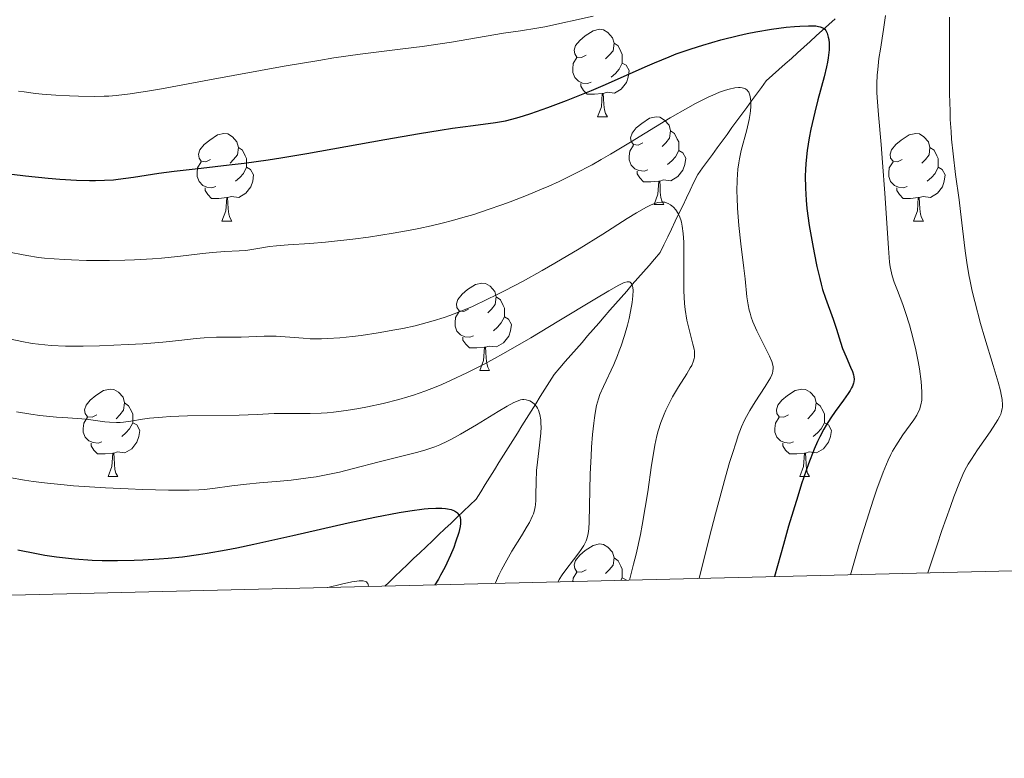
# Model space of a CAD drawing. Units: metres. Extents: x 663992 to 668518, y 4753131 to 4756209.
# Drawn here: x 665608 to 665721, y 4753544 to 4753629 of the extents above; entities that cross this region are included whole.
import ezdxf

# ---------------------------------------------------------------- set-up
doc = ezdxf.new("R2010")
doc.units = ezdxf.units.M
doc.header["$MEASUREMENT"] = 0
doc.linetypes.add('DGN Style 3', pattern=[76.37938, 54.5567, -21.82268])
for name, color, linetype, lineweight in [('Carátula', 7, 'Continuous', 0), ('Elementos auxiliares', 7, 'Continuous', 0), ('Entidades rústicas y varios', 7, 'Continuous', 0), ('Hidrografía', 7, 'Continuous', 0), ('Relieve y altimetría', 7, 'Continuous', 0)]:
    doc.layers.add(name, color=color, linetype=linetype, lineweight=lineweight)

msp = doc.modelspace()

# ---------------------------------------------------------------- linework, layer by layer
at = {"layer": 'Carátula', "color": 7, "linetype": 'Continuous', "lineweight": 0}
msp.add_3dface([(664064.12, 4753131.31), (668517.81, 4753239.52), (668445.66, 4756208.65), (663991.98, 4756100.44)], dxfattribs=at)
at = {"layer": 'Elementos auxiliares', "color": 250, "linetype": 'Continuous', "lineweight": 0}
msp.add_3dface([(664938.53, 4753546.4), (668339.3, 4753629.03), (668282.42, 4755942.37), (664882.82, 4755859.77)], dxfattribs=at)
at = {"layer": 'Entidades rústicas y varios', "color": 92, "linetype": 'Continuous', "lineweight": 0, "flags": 128}
for points in [[(665673.46, 4753624.53), (665672.93, 4753624.27), (665672.4, 4753624.32), (665672.14, 4753624.69), (665672.08, 4753625.12), (665672.24, 4753625.64), (665672.72, 4753626.23), (665673.36, 4753626.76), (665674.26, 4753627.35), (665675, 4753627.51), (665675.43, 4753627.45), (665675.96, 4753627.14), (665676.49, 4753626.55), (665676.65, 4753625.91), (665676.54, 4753625.06), (665676.11, 4753624.53), (665675.69, 4753624.11)], [(665676.65, 4753625.91), (665677.12, 4753625.6), (665677.44, 4753624.96), (665677.6, 4753624.64), (665677.6, 4753624.06), (665677.6, 4753623.63), (665677.23, 4753622.94), (665676.81, 4753622.46), (665676.33, 4753622.04)], [(665674.05, 4753621.45), (665673.62, 4753621.29), (665673.04, 4753621.35), (665672.56, 4753621.56), (665672.14, 4753621.99), (665671.92, 4753622.57), (665671.92, 4753622.99), (665671.98, 4753623.58), (665672.4, 4753624.27)], [(665677.6, 4753623.63), (665678.05, 4753623.38), (665678.4, 4753622.77), (665678.29, 4753622.04), (665678.08, 4753621.4), (665677.49, 4753620.66), (665676.7, 4753620.18), (665675.85, 4753620.29), (665675.42, 4753620.16)], [(665675.31, 4753620.16), (665674.42, 4753620.07), (665673.57, 4753620.07), (665673.15, 4753620.5), (665672.83, 4753620.98), (665672.83, 4753621.29)], [(665674.76, 4753617.47), (665675.2, 4753618.63), (665675.31, 4753620.16), (665675.42, 4753620.16), (665675.45, 4753619.57), (665675.49, 4753618.89), (665675.56, 4753618.27), (665675.67, 4753617.87), (665675.89, 4753617.47)], [(665674.76, 4753617.47), (665675.89, 4753617.47)], [(665679.94, 4753614.5), (665679.41, 4753614.23), (665678.88, 4753614.29), (665678.61, 4753614.66), (665678.56, 4753615.08), (665678.72, 4753615.6), (665679.2, 4753616.2), (665679.83, 4753616.73), (665680.73, 4753617.31), (665681.48, 4753617.47), (665681.9, 4753617.42), (665682.43, 4753617.1), (665682.96, 4753616.52), (665683.12, 4753615.88), (665683.01, 4753615.03), (665682.59, 4753614.5), (665682.17, 4753614.07)], [(665630.38, 4753612.59), (665629.85, 4753612.33), (665629.32, 4753612.38), (665629.06, 4753612.75), (665629, 4753613.18), (665629.16, 4753613.7), (665629.64, 4753614.29), (665630.28, 4753614.82), (665631.18, 4753615.41), (665631.92, 4753615.57), (665632.35, 4753615.51), (665632.88, 4753615.2), (665633.41, 4753614.61), (665633.57, 4753613.97), (665633.46, 4753613.12), (665633.03, 4753612.59), (665632.61, 4753612.17)], [(665683.12, 4753615.88), (665683.6, 4753615.56), (665683.91, 4753614.92), (665684.07, 4753614.6), (665684.07, 4753614.02), (665684.07, 4753613.6), (665683.7, 4753612.91), (665683.28, 4753612.43), (665682.8, 4753612.01)], [(665709.71, 4753612.59), (665709.18, 4753612.33), (665708.65, 4753612.38), (665708.38, 4753612.75), (665708.33, 4753613.18), (665708.49, 4753613.7), (665708.97, 4753614.29), (665709.6, 4753614.82), (665710.5, 4753615.41), (665711.25, 4753615.57), (665711.67, 4753615.51), (665712.2, 4753615.2), (665712.73, 4753614.61), (665712.89, 4753613.97), (665712.78, 4753613.12), (665712.36, 4753612.59), (665711.94, 4753612.17)], [(665633.57, 4753613.97), (665634.04, 4753613.66), (665634.36, 4753613.02), (665634.52, 4753612.7), (665634.52, 4753612.12), (665634.52, 4753611.69), (665634.15, 4753611), (665633.73, 4753610.52), (665633.25, 4753610.1)], [(665680.52, 4753611.42), (665680.1, 4753611.26), (665679.51, 4753611.32), (665679.04, 4753611.53), (665678.61, 4753611.95), (665678.4, 4753612.54), (665678.4, 4753612.96), (665678.45, 4753613.54), (665678.88, 4753614.23)], [(665712.89, 4753613.97), (665713.37, 4753613.66), (665713.68, 4753613.02), (665713.84, 4753612.7), (665713.84, 4753612.12), (665713.84, 4753611.69), (665713.47, 4753611), (665713.05, 4753610.52), (665712.57, 4753610.1)], [(665684.07, 4753613.6), (665684.53, 4753613.35), (665684.87, 4753612.73), (665684.76, 4753612.01), (665684.55, 4753611.37), (665683.97, 4753610.63), (665683.17, 4753610.15), (665682.32, 4753610.25), (665681.89, 4753610.12)], [(665630.97, 4753609.51), (665630.54, 4753609.35), (665629.96, 4753609.41), (665629.48, 4753609.62), (665629.06, 4753610.05), (665628.84, 4753610.63), (665628.84, 4753611.05), (665628.9, 4753611.64), (665629.32, 4753612.33)], [(665634.52, 4753611.69), (665634.97, 4753611.44), (665635.32, 4753610.83), (665635.21, 4753610.1), (665635, 4753609.46), (665634.41, 4753608.72), (665633.62, 4753608.24), (665632.77, 4753608.35), (665632.34, 4753608.22)], [(665710.29, 4753609.51), (665709.87, 4753609.35), (665709.28, 4753609.41), (665708.81, 4753609.62), (665708.38, 4753610.05), (665708.17, 4753610.63), (665708.17, 4753611.05), (665708.22, 4753611.64), (665708.65, 4753612.33)], [(665713.84, 4753611.69), (665714.3, 4753611.44), (665714.64, 4753610.83), (665714.53, 4753610.1), (665714.32, 4753609.46), (665713.74, 4753608.72), (665712.94, 4753608.24), (665712.09, 4753608.35), (665711.66, 4753608.22)], [(665681.78, 4753610.12), (665680.89, 4753610.04), (665680.05, 4753610.04), (665679.62, 4753610.47), (665679.3, 4753610.94), (665679.3, 4753611.26)], [(665632.23, 4753608.22), (665631.34, 4753608.13), (665630.49, 4753608.13), (665630.07, 4753608.56), (665629.75, 4753609.04), (665629.75, 4753609.35)], [(665681.24, 4753607.44), (665681.67, 4753608.6), (665681.78, 4753610.12), (665681.89, 4753610.12), (665681.93, 4753609.54), (665681.96, 4753608.85), (665682.03, 4753608.24), (665682.15, 4753607.84), (665682.36, 4753607.44)], [(665711.55, 4753608.22), (665710.66, 4753608.13), (665709.82, 4753608.13), (665709.39, 4753608.56), (665709.07, 4753609.04), (665709.07, 4753609.35)], [(665631.68, 4753605.53), (665632.12, 4753606.69), (665632.23, 4753608.22), (665632.34, 4753608.22), (665632.37, 4753607.63), (665632.41, 4753606.95), (665632.48, 4753606.33), (665632.59, 4753605.93), (665632.81, 4753605.53)], [(665711.01, 4753605.53), (665711.44, 4753606.69), (665711.55, 4753608.22), (665711.66, 4753608.22), (665711.7, 4753607.63), (665711.73, 4753606.95), (665711.8, 4753606.33), (665711.92, 4753605.93), (665712.13, 4753605.53)], [(665681.24, 4753607.44), (665682.36, 4753607.44)], [(665631.68, 4753605.53), (665632.81, 4753605.53)], [(665711.01, 4753605.53), (665712.13, 4753605.53)], [(665659.96, 4753595.45), (665659.43, 4753595.18), (665658.9, 4753595.24), (665658.63, 4753595.61), (665658.58, 4753596.03), (665658.74, 4753596.55), (665659.22, 4753597.15), (665659.85, 4753597.68), (665660.75, 4753598.26), (665661.5, 4753598.42), (665661.92, 4753598.37), (665662.45, 4753598.05), (665662.98, 4753597.47), (665663.14, 4753596.83), (665663.03, 4753595.98), (665662.61, 4753595.45), (665662.19, 4753595.02)], [(665663.14, 4753596.83), (665663.62, 4753596.51), (665663.93, 4753595.87), (665664.09, 4753595.55), (665664.09, 4753594.97), (665664.09, 4753594.55), (665663.72, 4753593.86), (665663.3, 4753593.38), (665662.82, 4753592.96)], [(665660.54, 4753592.37), (665660.12, 4753592.21), (665659.53, 4753592.27), (665659.06, 4753592.48), (665658.63, 4753592.9), (665658.42, 4753593.49), (665658.42, 4753593.91), (665658.47, 4753594.49), (665658.9, 4753595.18)], [(665664.09, 4753594.55), (665664.55, 4753594.3), (665664.89, 4753593.68), (665664.78, 4753592.96), (665664.57, 4753592.32), (665663.99, 4753591.58), (665663.19, 4753591.1), (665662.34, 4753591.2), (665661.91, 4753591.07)], [(665661.8, 4753591.07), (665660.91, 4753590.99), (665660.07, 4753590.99), (665659.64, 4753591.42), (665659.32, 4753591.89), (665659.32, 4753592.21)], [(665661.26, 4753588.39), (665661.69, 4753589.55), (665661.8, 4753591.07), (665661.91, 4753591.07), (665661.95, 4753590.49), (665661.98, 4753589.8), (665662.05, 4753589.19), (665662.17, 4753588.79), (665662.38, 4753588.39)], [(665661.26, 4753588.39), (665662.38, 4753588.39)], [(665617.32, 4753583.31), (665616.79, 4753583.04), (665616.26, 4753583.1), (665616, 4753583.47), (665615.94, 4753583.89), (665616.1, 4753584.41), (665616.58, 4753585.01), (665617.22, 4753585.54), (665618.12, 4753586.12), (665618.86, 4753586.28), (665619.29, 4753586.23), (665619.82, 4753585.91), (665620.35, 4753585.33), (665620.51, 4753584.69), (665620.4, 4753583.84), (665619.97, 4753583.31), (665619.55, 4753582.88)], [(665696.65, 4753583.31), (665696.12, 4753583.04), (665695.59, 4753583.1), (665695.32, 4753583.47), (665695.27, 4753583.89), (665695.43, 4753584.41), (665695.91, 4753585.01), (665696.54, 4753585.54), (665697.44, 4753586.12), (665698.19, 4753586.28), (665698.61, 4753586.23), (665699.14, 4753585.91), (665699.67, 4753585.33), (665699.83, 4753584.69), (665699.72, 4753583.84), (665699.3, 4753583.31), (665698.88, 4753582.88)], [(665620.51, 4753584.69), (665620.98, 4753584.37), (665621.3, 4753583.73), (665621.46, 4753583.41), (665621.46, 4753582.83), (665621.46, 4753582.41), (665621.09, 4753581.72), (665620.67, 4753581.24), (665620.19, 4753580.82)], [(665699.83, 4753584.69), (665700.31, 4753584.37), (665700.62, 4753583.73), (665700.78, 4753583.41), (665700.78, 4753582.83), (665700.78, 4753582.41), (665700.41, 4753581.72), (665699.99, 4753581.24), (665699.51, 4753580.82)], [(665617.91, 4753580.23), (665617.48, 4753580.07), (665616.9, 4753580.13), (665616.42, 4753580.34), (665616, 4753580.76), (665615.78, 4753581.35), (665615.78, 4753581.77), (665615.84, 4753582.35), (665616.26, 4753583.04)], [(665621.46, 4753582.41), (665621.91, 4753582.16), (665622.26, 4753581.54), (665622.15, 4753580.82), (665621.94, 4753580.18), (665621.35, 4753579.44), (665620.56, 4753578.96), (665619.71, 4753579.06), (665619.28, 4753578.93)], [(665697.23, 4753580.23), (665696.81, 4753580.07), (665696.22, 4753580.13), (665695.75, 4753580.34), (665695.32, 4753580.76), (665695.11, 4753581.35), (665695.11, 4753581.77), (665695.16, 4753582.35), (665695.59, 4753583.04)], [(665700.78, 4753582.41), (665701.24, 4753582.16), (665701.58, 4753581.54), (665701.47, 4753580.82), (665701.26, 4753580.18), (665700.68, 4753579.44), (665699.88, 4753578.96), (665699.03, 4753579.06), (665698.6, 4753578.93)], [(665619.17, 4753578.93), (665618.28, 4753578.85), (665617.43, 4753578.85), (665617.01, 4753579.28), (665616.69, 4753579.75), (665616.69, 4753580.07)], [(665698.49, 4753578.93), (665697.6, 4753578.85), (665696.76, 4753578.85), (665696.33, 4753579.28), (665696.01, 4753579.75), (665696.01, 4753580.07)], [(665618.62, 4753576.25), (665619.06, 4753577.41), (665619.17, 4753578.93), (665619.28, 4753578.93), (665619.31, 4753578.35), (665619.35, 4753577.66), (665619.42, 4753577.05), (665619.53, 4753576.65), (665619.75, 4753576.25)], [(665697.95, 4753576.25), (665698.38, 4753577.41), (665698.49, 4753578.93), (665698.6, 4753578.93), (665698.64, 4753578.35), (665698.67, 4753577.66), (665698.74, 4753577.05), (665698.86, 4753576.65), (665699.07, 4753576.25)], [(665618.62, 4753576.25), (665619.75, 4753576.25)], [(665697.95, 4753576.25), (665699.07, 4753576.25)], [(665673.46, 4753565.54), (665672.93, 4753565.28), (665672.4, 4753565.33), (665672.14, 4753565.7), (665672.08, 4753566.12), (665672.24, 4753566.64), (665672.72, 4753567.24), (665673.36, 4753567.77), (665674.26, 4753568.36), (665675, 4753568.52), (665675.43, 4753568.46), (665675.96, 4753568.14), (665676.49, 4753567.56), (665676.65, 4753566.92), (665676.54, 4753566.07), (665676.11, 4753565.54), (665675.69, 4753565.12)], [(665676.65, 4753566.92), (665677.12, 4753566.6), (665677.44, 4753565.96), (665677.6, 4753565.64), (665677.6, 4753565.06), (665677.6, 4753564.64), (665677.45, 4753564.36)], [(665671.94, 4753564.22), (665671.98, 4753564.58), (665672.4, 4753565.28)], [(665677.6, 4753564.64), (665678.05, 4753564.39), (665678.06, 4753564.37)]]:
    msp.add_lwpolyline(points, dxfattribs=at)
at = {"layer": 'Hidrografía', "color": 142, "linetype": 'DGN Style 3', "lineweight": 13}
msp.add_polyline3d([(665650.37, 4753563.7, 971.03), (665650.81, 4753564.12, 971.13), (665651.52, 4753564.8, 971.33), (665652.24, 4753565.48, 971.52), (665652.95, 4753566.16, 971.8), (665653.67, 4753566.84, 972.01), (665654.39, 4753567.52, 972.29), (665655.1, 4753568.2, 972.55), (665655.82, 4753568.88, 972.82), (665656.53, 4753569.56, 973.07), (665657.25, 4753570.24, 973.4), (665657.97, 4753570.92, 973.82), (665658.68, 4753571.6, 974.28), (665659.4, 4753572.28, 974.8), (665660.11, 4753572.96, 975.17), (665660.83, 4753573.64, 975.51), (665661.36, 4753574.48, 975.76), (665661.88, 4753575.32, 976.01), (665662.41, 4753576.16, 976.27), (665662.93, 4753577.01, 976.49), (665663.46, 4753577.85, 976.61), (665663.99, 4753578.69, 976.89), (665664.51, 4753579.53, 977.14), (665665.04, 4753580.38, 977.41), (665665.57, 4753581.22, 977.76), (665666.09, 4753582.06, 978.07), (665666.62, 4753582.9, 978.4), (665667.15, 4753583.75, 979.11), (665667.67, 4753584.59, 979.79), (665668.2, 4753585.43, 980.25), (665668.73, 4753586.27, 980.68), (665669.25, 4753587.11, 980.83), (665669.78, 4753587.96, 981), (665670.42, 4753588.69, 981.43), (665671.06, 4753589.43, 981.91), (665671.7, 4753590.16, 982.42), (665672.34, 4753590.9, 982.67), (665672.98, 4753591.63, 982.83), (665673.62, 4753592.37, 982.97), (665674.26, 4753593.1, 983.17), (665674.9, 4753593.84, 983.4), (665675.54, 4753594.57, 983.67), (665676.18, 4753595.3, 983.99), (665676.83, 4753596.04, 984.21), (665677.47, 4753596.77, 984.36), (665678.11, 4753597.51, 984.45), (665678.75, 4753598.24, 984.63), (665679.39, 4753598.98, 985.18), (665680.03, 4753599.71, 985.71), (665680.67, 4753600.45, 986.24), (665681.31, 4753601.18, 986.82), (665681.95, 4753601.92, 987.35), (665682.38, 4753602.81, 987.75), (665682.81, 4753603.71, 988.16), (665683.24, 4753604.6, 988.64), (665683.67, 4753605.5, 989.15), (665684.1, 4753606.39, 989.79), (665684.53, 4753607.29, 990.24), (665684.96, 4753608.18, 990.72), (665685.39, 4753609.08, 991.17), (665685.82, 4753609.97, 991.5), (665686.25, 4753610.87, 991.75), (665686.81, 4753611.63, 992.07), (665687.37, 4753612.4, 992.39), (665687.93, 4753613.17, 992.72), (665688.5, 4753613.94, 992.97), (665689.06, 4753614.7, 993.24), (665689.62, 4753615.47, 993.53), (665690.18, 4753616.24, 993.78), (665690.75, 4753617, 994), (665691.31, 4753617.77, 994.28), (665691.87, 4753618.54, 994.59), (665692.43, 4753619.31, 994.93), (665693, 4753620.07, 995.25), (665693.56, 4753620.84, 995.61), (665694.12, 4753621.61, 995.84), (665694.84, 4753622.25, 996.02), (665695.55, 4753622.9, 996.32), (665696.27, 4753623.54, 996.58), (665696.99, 4753624.18, 996.9), (665697.7, 4753624.83, 997.29), (665698.42, 4753625.47, 997.74), (665699.13, 4753626.12, 998.21), (665699.85, 4753626.76, 998.8), (665700.57, 4753627.41, 999.38), (665701.28, 4753628.05, 1000.07), (665702, 4753628.7, 1000.61)], dxfattribs=at)
at = {"layer": 'Relieve y altimetría', "color": 36, "linetype": 'Continuous', "lineweight": 0, "flags": 128}
for points, elevation in [([(665608.35, 4753620.43), (665608.99, 4753620.33), (665610.29, 4753620.16), (665611.06, 4753620.08), (665612.63, 4753619.96), (665614.21, 4753619.88), (665615.22, 4753619.85), (665617.08, 4753619.82), (665618.16, 4753619.83), (665618.7, 4753619.85), (665619.57, 4753619.92), (665621.17, 4753620.11), (665623.37, 4753620.45), (665624.77, 4753620.69), (665630.25, 4753621.7), (665638.82, 4753623.27), (665642.78, 4753623.95), (665644.52, 4753624.23), (665647.55, 4753624.66), (665652.42, 4753625.26), (665654.63, 4753625.54), (665658.03, 4753626.05), (665663.98, 4753627.05), (665665.92, 4753627.35), (665667.81, 4753627.64), (665668.72, 4753627.81), (665674.26, 4753629.02)], 1005), ([(665707.78, 4753629.11), (665707.56, 4753627.47), (665707.2, 4753625.23), (665707.04, 4753624.18), (665706.89, 4753622.89), (665706.84, 4753622.27), (665706.8, 4753621.3), (665706.81, 4753620.25), (665706.83, 4753619.68), (665706.97, 4753617.69), (665707.28, 4753614.29), (665707.45, 4753612.23), (665707.71, 4753608.73), (665708.13, 4753602.41), (665708.26, 4753600.82), (665708.32, 4753600.27), (665708.46, 4753599.58), (665708.55, 4753599.26), (665708.8, 4753598.52)], 1005), ([(665715.11, 4753628.89), (665715.14, 4753626.1), (665715.13, 4753622.11), (665715.14, 4753620.1), (665715.19, 4753618.13), (665715.22, 4753617.18), (665715.3, 4753615.8), (665715.37, 4753614.92), (665715.53, 4753613.22), (665715.82, 4753610.86), (665716.22, 4753607.97), (665716.4, 4753606.61), (665716.63, 4753604.67), (665716.93, 4753602.1), (665717.11, 4753600.77), (665717.35, 4753599.37), (665717.49, 4753598.65), (665717.73, 4753597.51), (665718.02, 4753596.31), (665718.7, 4753593.8), (665719.19, 4753592.12), (665720.13, 4753588.99), (665720.69, 4753587.06), (665720.96, 4753586.06), (665721.05, 4753585.64), (665721.15, 4753585.09), (665721.21, 4753584.47), (665721.2, 4753584.2), (665721.18, 4753584.04), (665721.11, 4753583.71), (665721, 4753583.4), (665720.91, 4753583.18), (665720.66, 4753582.74), (665720.41, 4753582.32), (665719.79, 4753581.38), (665718.33, 4753579.29), (665717.64, 4753578.25), (665717.26, 4753577.65), (665717.07, 4753577.31), (665716.77, 4753576.74), (665716.26, 4753575.58), (665715.62, 4753573.91), (665715.23, 4753572.83), (665714.26, 4753570.05), (665713.68, 4753568.32), (665712.65, 4753565.21)], 1010), ([(665607.5, 4753601.94), (665608.69, 4753601.68), (665609.31, 4753601.57), (665610.63, 4753601.37), (665611.33, 4753601.29), (665612.44, 4753601.19), (665613.63, 4753601.11), (665614.45, 4753601.07), (665616.17, 4753601.02), (665618.8, 4753601.01), (665620.53, 4753601.05), (665621.64, 4753601.09), (665623.72, 4753601.2), (665624.77, 4753601.27), (665626.61, 4753601.45), (665629.47, 4753601.8), (665630.59, 4753601.94), (665632.03, 4753602.04), (665633.67, 4753602.11), (665634.43, 4753602.17), (665635.57, 4753602.33), (665637.14, 4753602.6), (665637.95, 4753602.7), (665639.27, 4753602.8), (665641.76, 4753602.96), (665643.57, 4753603.11), (665646.69, 4753603.46), (665648.49, 4753603.69), (665651.34, 4753604.13), (665653.29, 4753604.48), (665654.26, 4753604.67), (665655.69, 4753604.98), (665657.09, 4753605.31), (665657.99, 4753605.55), (665659.74, 4753606.04), (665660.59, 4753606.3), (665662.22, 4753606.84), (665663.78, 4753607.38), (665664.76, 4753607.75), (665666.63, 4753608.47), (665668.35, 4753609.17), (665669.17, 4753609.53), (665670.38, 4753610.07), (665672.21, 4753610.97), (665674.13, 4753611.99), (665675.16, 4753612.57), (665676.25, 4753613.2), (665678.53, 4753614.58), (665683.1, 4753617.35), (665685.12, 4753618.52), (665686, 4753619), (665686.55, 4753619.28), (665687.53, 4753619.76), (665687.97, 4753619.96), (665688.76, 4753620.29), (665689.44, 4753620.53), (665689.84, 4753620.65), (665690.51, 4753620.79), (665690.93, 4753620.83), (665691.11, 4753620.84), (665691.36, 4753620.81), (665691.5, 4753620.78), (665691.74, 4753620.68), (665691.94, 4753620.52), (665692.04, 4753620.39), (665692.1, 4753620.29), (665692.2, 4753620.06), (665692.26, 4753619.82), (665692.34, 4753619.28), (665692.35, 4753618.65), (665692.32, 4753618.18), (665692.28, 4753617.86), (665692.17, 4753617.18), (665691.9, 4753615.97), (665691.25, 4753613.61), (665691.04, 4753612.67), (665690.95, 4753612.2), (665690.85, 4753611.48), (665690.77, 4753610.26), (665690.75, 4753608.95), (665690.76, 4753608.21), (665690.81, 4753607.01), (665690.95, 4753605.04), (665691.19, 4753602.92), (665691.53, 4753600.14), (665691.68, 4753598.9), (665691.88, 4753596.83), (665692.02, 4753595.91), (665692.16, 4753595.3)], 995), ([(665669.88, 4753600.72), (665672.66, 4753602.36), (665675.36, 4753604.02), (665678.17, 4753605.81), (665679.22, 4753606.46), (665680.37, 4753607.12), (665680.92, 4753607.38), (665681.2, 4753607.49), (665681.67, 4753607.64), (665682.05, 4753607.7), (665682.23, 4753607.71), (665682.49, 4753607.68), (665682.75, 4753607.6), (665682.88, 4753607.54), (665683.14, 4753607.39), (665683.27, 4753607.29), (665683.46, 4753607.12), (665683.75, 4753606.8), (665684.01, 4753606.39), (665684.12, 4753606.16), (665684.31, 4753605.68), (665684.38, 4753605.4), (665684.48, 4753604.94), (665684.59, 4753604.12), (665684.65, 4753603.12), (665684.66, 4753602.54), (665684.65, 4753600.52), (665684.64, 4753598.53), (665684.66, 4753597.52), (665684.74, 4753596.08), (665684.82, 4753595.41), (665685.02, 4753594.18), (665685.26, 4753593.1), (665685.7, 4753591.41), (665685.83, 4753590.85), (665685.87, 4753590.6), (665685.89, 4753590.26), (665685.87, 4753589.93), (665685.84, 4753589.77), (665685.78, 4753589.52), (665685.56, 4753588.99), (665685.4, 4753588.69), (665685, 4753588.03), (665684.05, 4753586.54), (665683.58, 4753585.76), (665683.36, 4753585.38), (665682.96, 4753584.62), (665682.61, 4753583.87), (665682.41, 4753583.39), (665682.04, 4753582.44), (665681.73, 4753581.48), (665681.58, 4753580.91), (665681.35, 4753579.86), (665681.1, 4753578.43), (665680.96, 4753577.54), (665680.52, 4753574.51), (665680.23, 4753572.68), (665679.87, 4753570.67), (665679.67, 4753569.6), (665679.18, 4753567.36), (665678.9, 4753566.19), (665678.43, 4753564.38)], 990), ([(665607.48, 4753591.98), (665608.75, 4753591.71), (665609.91, 4753591.51), (665610.65, 4753591.41), (665612.09, 4753591.28), (665613.74, 4753591.2), (665614.93, 4753591.18), (665615.77, 4753591.19), (665617.65, 4753591.23), (665620.92, 4753591.37), (665622.6, 4753591.47), (665624.9, 4753591.64), (665626.74, 4753591.84), (665628.72, 4753592.08), (665629.64, 4753592.16), (665631.06, 4753592.21), (665632.96, 4753592.23), (665633.88, 4753592.24), (665636.51, 4753592.33), (665637.43, 4753592.33), (665637.91, 4753592.32), (665639.46, 4753592.21), (665640.99, 4753592.09), (665641.8, 4753592.05), (665643.1, 4753592.04), (665643.78, 4753592.06), (665645.2, 4753592.15), (665646.66, 4753592.3), (665647.64, 4753592.42), (665649.6, 4753592.72), (665651.51, 4753593.05), (665652.44, 4753593.23), (665653.83, 4753593.54), (665655.23, 4753593.9), (665655.92, 4753594.1), (665657.18, 4753594.49), (665657.82, 4753594.72), (665658.82, 4753595.09), (665660.41, 4753595.75), (665662.15, 4753596.56), (665663.1, 4753597.02), (665664.1, 4753597.53), (665666.22, 4753598.66), (665668.42, 4753599.88), (665669.88, 4753600.72)], 990), ([(665643.08, 4753583.51), (665643.76, 4753583.56), (665644.47, 4753583.62), (665645.93, 4753583.81), (665647.4, 4753584.05), (665648.37, 4753584.23), (665650.19, 4753584.62), (665651.96, 4753585.06), (665653, 4753585.37), (665653.67, 4753585.58), (665654.95, 4753586.03), (665656.25, 4753586.53), (665656.92, 4753586.81), (665657.99, 4753587.28), (665659.76, 4753588.13), (665661.59, 4753589.05), (665662.6, 4753589.59), (665664.26, 4753590.5), (665667.1, 4753592.14), (665670.33, 4753594.08), (665674.44, 4753596.58), (665676.04, 4753597.54), (665677.19, 4753598.17), (665677.6, 4753598.37), (665677.82, 4753598.47), (665678.17, 4753598.57), (665678.41, 4753598.58), (665678.51, 4753598.54), (665678.66, 4753598.36), (665678.76, 4753598.08), (665678.8, 4753597.9), (665678.83, 4753597.58), (665678.82, 4753596.97), (665678.74, 4753596.21), (665678.66, 4753595.76), (665678.38, 4753594.37), (665678.18, 4753593.6), (665677.84, 4753592.41), (665677.46, 4753591.23), (665677.26, 4753590.66), (665677.05, 4753590.11), (665676.62, 4753589.09), (665675.43, 4753586.57), (665675.03, 4753585.64), (665674.87, 4753585.17), (665674.66, 4753584.4), (665674.48, 4753583.5), (665674.4, 4753582.97), (665674.33, 4753582.38), (665674.19, 4753581.07), (665674.08, 4753579.61), (665674.02, 4753578.6), (665673.93, 4753576.57), (665673.82, 4753571), (665673.78, 4753570.28), (665673.74, 4753569.96), (665673.65, 4753569.51), (665673.53, 4753569.09), (665673.44, 4753568.89), (665673.29, 4753568.57), (665673.18, 4753568.36), (665672.88, 4753567.89), (665672.62, 4753567.51), (665672, 4753566.69), (665671.12, 4753565.54), (665670.71, 4753564.97), (665670.37, 4753564.43), (665670.23, 4753564.18)], 985), ([(665708.8, 4753598.52), (665709.16, 4753597.56), (665709.76, 4753595.96), (665710.07, 4753595.06), (665710.54, 4753593.64), (665710.75, 4753592.92), (665710.94, 4753592.2), (665711.28, 4753590.77), (665711.54, 4753589.43), (665711.68, 4753588.59), (665711.87, 4753587.14), (665711.97, 4753585.94), (665711.97, 4753585.34), (665711.95, 4753585.01), (665711.85, 4753584.46), (665711.68, 4753583.91), (665711.51, 4753583.55), (665711.37, 4753583.3), (665711.02, 4753582.75), (665709.79, 4753581.02), (665708.97, 4753579.76), (665708.6, 4753579.14), (665708.41, 4753578.77), (665708.08, 4753578.11), (665707.51, 4753576.74), (665706.79, 4753574.79), (665706.37, 4753573.54), (665705.37, 4753570.39), (665704.78, 4753568.44), (665703.78, 4753564.99)], 1005), ([(665692.16, 4753595.3), (665692.25, 4753594.98), (665692.4, 4753594.5), (665692.59, 4753593.99), (665693.05, 4753592.93), (665694.48, 4753590.03), (665694.74, 4753589.42), (665694.82, 4753589.16), (665694.9, 4753588.81), (665694.91, 4753588.65), (665694.88, 4753588.33), (665694.82, 4753588.09), (665694.76, 4753587.92), (665694.59, 4753587.55), (665694.42, 4753587.25), (665693.98, 4753586.55), (665692.85, 4753584.81), (665692.22, 4753583.8), (665691.83, 4753583.13), (665691.63, 4753582.72), (665691.29, 4753581.95), (665690.9, 4753580.94), (665690.68, 4753580.31), (665690.19, 4753578.77), (665689.91, 4753577.84), (665689.43, 4753576.2), (665688.29, 4753571.98), (665687.6, 4753569.33), (665686.4, 4753564.57)], 995), ([(665638.37, 4753575.72), (665639.64, 4753575.85), (665641.57, 4753576.09), (665642.51, 4753576.23), (665643.43, 4753576.39), (665645.16, 4753576.75), (665646.79, 4753577.15), (665649.73, 4753577.93), (665651.7, 4753578.43), (665653.98, 4753579.01), (665654.96, 4753579.28), (665656.12, 4753579.67), (665656.68, 4753579.89), (665657.54, 4753580.29), (665658, 4753580.52), (665659.03, 4753581.09), (665660.87, 4753582.17), (665663.38, 4753583.69), (665664.41, 4753584.3), (665665.18, 4753584.72), (665665.47, 4753584.86), (665665.93, 4753585.04), (665666.17, 4753585.08), (665666.31, 4753585.09), (665666.58, 4753585.05), (665666.85, 4753584.97), (665666.99, 4753584.91), (665667.2, 4753584.8), (665667.5, 4753584.57), (665667.69, 4753584.37), (665667.77, 4753584.26), (665667.89, 4753584.07), (665667.99, 4753583.85), (665668.15, 4753583.35), (665668.24, 4753582.74), (665668.27, 4753582.29), (665668.28, 4753581.96), (665668.25, 4753581.23), (665668.12, 4753579.85), (665667.88, 4753577.88), (665667.78, 4753576.93), (665667.72, 4753575.63), (665667.7, 4753574.15), (665667.69, 4753573.52), (665667.65, 4753573.01), (665667.62, 4753572.76), (665667.53, 4753572.38), (665667.4, 4753571.97), (665667.31, 4753571.75), (665666.94, 4753570.99), (665666.69, 4753570.54), (665666.04, 4753569.47), (665664.95, 4753567.7), (665664.36, 4753566.67), (665663.75, 4753565.54), (665663.45, 4753564.94), (665663.01, 4753564)], 980), ([(665608.12, 4753583.65), (665609.76, 4753583.39), (665610.8, 4753583.25), (665612.72, 4753583.05), (665614.01, 4753582.96), (665615.61, 4753582.86), (665616.4, 4753582.78), (665617.19, 4753582.68), (665618.26, 4753582.53), (665618.8, 4753582.48), (665619.6, 4753582.44), (665620, 4753582.45), (665620.4, 4753582.48), (665621.23, 4753582.6), (665622.56, 4753582.81), (665623.37, 4753582.93), (665624.86, 4753583.07), (665625.74, 4753583.13), (665627.72, 4753583.2), (665633.68, 4753583.3), (665635.74, 4753583.37), (665637.68, 4753583.46), (665638.58, 4753583.48), (665641.8, 4753583.46), (665643.08, 4753583.51)], 985), ([(665607.32, 4753576.12), (665609.05, 4753575.82), (665610.03, 4753575.68), (665611.67, 4753575.47), (665613.59, 4753575.28), (665614.67, 4753575.19), (665618.34, 4753574.96), (665620.92, 4753574.83), (665622.59, 4753574.77), (665625.54, 4753574.69), (665627.92, 4753574.68), (665629.05, 4753574.72), (665629.66, 4753574.76), (665630.65, 4753574.87), (665632.82, 4753575.19), (665634.49, 4753575.38), (665635.99, 4753575.51), (665638.37, 4753575.72)], 980), ([(665643.83, 4753563.54), (665645.38, 4753563.91), (665646.57, 4753564.16), (665647.41, 4753564.29), (665647.69, 4753564.31), (665647.88, 4753564.3), (665648.14, 4753564.22), (665648.25, 4753564.16), (665648.33, 4753564.08), (665648.4, 4753563.99), (665648.46, 4753563.89), (665648.51, 4753563.65)], 970)]:
    msp.add_lwpolyline(points, dxfattribs=dict(at, elevation=elevation))
at = {"layer": 'Relieve y altimetría', "color": 36, "linetype": 'Continuous', "lineweight": 30, "flags": 128}
for points, elevation in [([(665607.57, 4753610.9), (665609.15, 4753610.71), (665611.77, 4753610.46), (665613.11, 4753610.35), (665615.01, 4753610.23), (665616.5, 4753610.17), (665617.19, 4753610.17), (665618.21, 4753610.2), (665619.25, 4753610.27), (665619.78, 4753610.33), (665621.56, 4753610.58), (665624.46, 4753611.03), (665626.22, 4753611.26), (665629.32, 4753611.61), (665632.5, 4753611.97), (665634.23, 4753612.18), (665636.99, 4753612.56), (665638.43, 4753612.78), (665641.41, 4753613.27), (665650.36, 4753614.88), (665654.36, 4753615.57), (665656.72, 4753615.95), (665658.13, 4753616.16), (665660.51, 4753616.49), (665663.06, 4753616.82), (665664.21, 4753617.03), (665665.5, 4753617.35), (665666.26, 4753617.58), (665667.12, 4753617.85), (665669.07, 4753618.53), (665671.2, 4753619.33), (665674.08, 4753620.48), (665675.42, 4753621.05), (665678.09, 4753622.24), (665680.23, 4753623.22), (665681.29, 4753623.68), (665682.99, 4753624.37), (665683.79, 4753624.68), (665685.5, 4753625.27), (665686.84, 4753625.7), (665688.89, 4753626.3), (665690.93, 4753626.81), (665691.93, 4753627.04), (665692.9, 4753627.23), (665694.73, 4753627.54), (665696.38, 4753627.75), (665697.36, 4753627.84), (665697.95, 4753627.88), (665698.96, 4753627.91), (665699.8, 4753627.89), (665700.12, 4753627.84), (665700.3, 4753627.8), (665700.6, 4753627.69), (665700.82, 4753627.53), (665700.93, 4753627.39), (665701, 4753627.29), (665701.1, 4753627.05), (665701.23, 4753626.61), (665701.27, 4753626.35), (665701.32, 4753625.91), (665701.32, 4753625.14), (665701.23, 4753624.24), (665701.14, 4753623.74), (665701.03, 4753623.2), (665700.75, 4753622.05), (665700.04, 4753619.44), (665699.67, 4753618.03), (665699.23, 4753616.08), (665699.04, 4753615.08), (665698.81, 4753613.6), (665698.66, 4753612.13), (665698.61, 4753611.41), (665698.58, 4753610.7), (665698.6, 4753609.31), (665698.69, 4753607.92), (665698.78, 4753606.98), (665699.05, 4753605.02), (665699.4, 4753602.93), (665699.6, 4753601.88), (665699.91, 4753600.34), (665700.24, 4753598.93), (665700.41, 4753598.29), (665700.57, 4753597.7), (665700.9, 4753596.68), (665701.8, 4753594.27), (665702.17, 4753593.14), (665702.63, 4753591.64), (665702.87, 4753590.93), (665703.27, 4753589.95), (665703.79, 4753588.79), (665703.99, 4753588.29), (665704.12, 4753587.89), (665704.16, 4753587.69), (665704.18, 4753587.4), (665704.15, 4753587.1), (665704.11, 4753586.94), (665703.99, 4753586.59), (665703.9, 4753586.41), (665703.72, 4753586.1), (665703.51, 4753585.77), (665702.96, 4753585)], 1000), ([(665702.96, 4753585), (665702.03, 4753583.72), (665701.52, 4753582.97), (665700.99, 4753582.12), (665700.73, 4753581.67), (665700.25, 4753580.78), (665700, 4753580.27), (665699.61, 4753579.39), (665698.95, 4753577.7), (665698.17, 4753575.42), (665697.73, 4753574.01), (665696.68, 4753570.54), (665696.08, 4753568.44), (665695.06, 4753564.78)], 1000), ([(665646.16, 4753570.93), (665649.21, 4753571.58), (665652, 4753572.12), (665653.24, 4753572.33), (665654.88, 4753572.55), (665655.35, 4753572.59), (665656.2, 4753572.64), (665656.92, 4753572.63), (665657.33, 4753572.59), (665657.57, 4753572.56), (665657.99, 4753572.46), (665658.37, 4753572.3), (665658.57, 4753572.18), (665658.68, 4753572.08), (665658.86, 4753571.87), (665658.95, 4753571.7), (665658.99, 4753571.57), (665659.04, 4753571.3), (665659.04, 4753570.86), (665659, 4753570.53), (665658.84, 4753569.84), (665658.49, 4753568.72), (665658.27, 4753568.13), (665657.91, 4753567.22), (665657.48, 4753566.3), (665657.26, 4753565.84), (665656.77, 4753564.93), (665656.51, 4753564.49), (665656.1, 4753563.84)], 975), ([(665608.29, 4753567.85), (665610.42, 4753567.41), (665611.37, 4753567.24), (665612.72, 4753567.03), (665613.39, 4753566.95), (665614.77, 4753566.81), (665616.82, 4753566.68), (665617.93, 4753566.64), (665619.71, 4753566.62), (665621.62, 4753566.65), (665622.62, 4753566.69), (665624.5, 4753566.8), (665625.51, 4753566.88), (665627.15, 4753567.06), (665628.98, 4753567.31), (665629.98, 4753567.47), (665632.18, 4753567.86), (665633.39, 4753568.09), (665635.35, 4753568.49), (665639.8, 4753569.48), (665646.16, 4753570.93)], 975)]:
    msp.add_lwpolyline(points, dxfattribs=dict(at, elevation=elevation))

doc.saveas('drawing.dxf')
